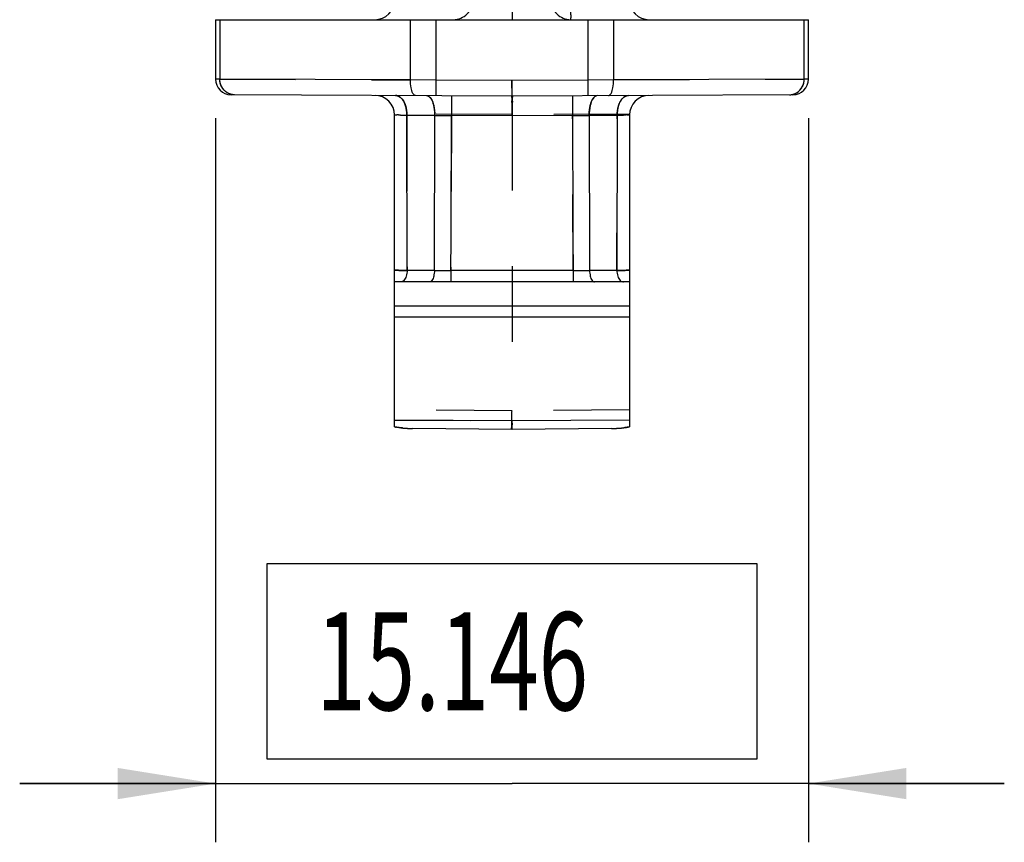
# Model space of a CAD drawing. Units: millimetres. Extents: x 0 to 210, y 0 to 297.
# Drawn here: x 122 to 147, y 107 to 128 of the extents above; entities that cross this region are included whole.
import ezdxf

# ---------------------------------------------------------------- set-up
doc = ezdxf.new("R2010")
doc.units = ezdxf.units.MM
doc.header["$LTSCALE"] = 19.36
doc.linetypes.add('HIDDEN', pattern=[0.2, 0.1, -0.1])
doc.layers.get('0').update_dxf_attribs({"linetype": 'CONTINUOUS'})
doc.layers.add('4_DIMS', color=7, linetype='CONTINUOUS')
doc.layers.add('6_FUNCOES_GEOM', color=7, linetype='CONTINUOUS')
doc.styles.get("Standard").update_dxf_attribs({"font": 'txt', "width": 0.8})
doc.dimstyles.new('DIMSTYLE_1', dxfattribs={"dimtxt": 2.5, "dimasz": 2.5, "dimexe": 0.18, "dimexo": 0.0625, "dimgap": 0.09, "dimtad": 1, "dimdec": 3, "dimzin": 0, "dimdsep": 46, "dimtxsty": 'Standard', "dimblk": '_FILLED', "dimblk1": '_FILLED', "dimblk2": '_FILLED', "dimcen": 0.09, "dimclrt": 5, "dimadec": 0, "dimazin": 0, "dimtfac": 1, "dimtdec": 3, "dimtofl": 0, "dimtmove": 0, "dimatfit": 3, "dimldrblk": '_FILLED', "dimfxl": 0, "dimtolj": 1, "dimtzin": 0, "dimarcsym": 0})

# ---------------------------------------------------------------- blocks, each defined once
blk = doc.blocks.new('_FILLED')
at = {"color": 0, "linetype": 'ByBlock'}
blk.add_solid([(0, 0), (-1, 0.16), (-1, -0.16)], dxfattribs=at)
blk = doc.blocks.new('*D6')
at = {"layer": '4_DIMS', "color": 2, "linetype": 'Continuous'}
for p, q in [((127.127, 125.71), (127.127, 107.214)), ((142.273, 125.71), (142.273, 107.214)), ((127.127, 108.714), (122.127, 108.714)), ((122.127, 108.714), (134.7, 108.714)), ((147.273, 108.714), (134.7, 108.714)), ((142.273, 108.714), (147.273, 108.714))]:
    blk.add_line(p, q, dxfattribs=at)
at = {"layer": '4_DIMS', "color": 2, "linetype": 'Continuous', "xscale": 2.5, "yscale": 2.5, "zscale": 2.5}
blk.add_blockref('_FILLED', (127.127, 108.714), dxfattribs=at)
at = {"layer": '4_DIMS', "color": 2, "linetype": 'Continuous', "xscale": 2.5, "yscale": 2.5, "zscale": 2.5, "rotation": 180}
blk.add_blockref('_FILLED', (142.273, 108.714), dxfattribs=at)
at = {"layer": '4_DIMS', "color": 5, "linetype": 'Continuous', "width": 0.666667}
blk.add_text('15.146', height=2.5, dxfattribs=at).set_placement((129.7, 110.589))

msp = doc.modelspace()

# ---------------------------------------------------------------- linework, layer by layer
at = {"layer": '4_DIMS', "color": 2, "linetype": 'Continuous'}
for p, q in [((128.4497, 114.3386), (140.9497, 114.3386)), ((128.4497, 109.3386), (128.4497, 114.3386)), ((140.9497, 114.3386), (140.9497, 109.3386)), ((140.9497, 109.3386), (128.4497, 109.3386))]:
    msp.add_line(p, q, dxfattribs=at)
at = {"layer": '6_FUNCOES_GEOM', "color": 7, "linetype": 'Continuous'}
for p, q in [((134.6997, 128.7291), (134.6997, 128.2291)), ((127.1269, 128.2291), (142.2725, 128.2291)), ((127.1269, 128.2291), (127.1269, 126.7104)), ((127.2378, 128.2291), (127.2377, 126.71)), ((132.1054, 126.6898), (132.1055, 128.2291)), ((132.7605, 126.2876), (132.7622, 128.2291)), ((136.6371, 128.2291), (136.6389, 126.2876)), ((137.2939, 128.2291), (137.2939, 126.6898)), ((142.1616, 126.71), (142.1616, 128.2291)), ((142.2725, 126.7104), (142.2725, 128.2291)), ((127.2377, 126.71), (127.1269, 126.7104)), ((132.1054, 126.6898), (127.2377, 126.71)), ((132.7622, 126.6876), (132.1054, 126.6898)), ((134.6997, 126.6791), (132.7622, 126.6876)), ((136.6371, 126.6876), (134.6997, 126.6791)), ((134.6997, 126.2791), (134.7014, 126.6791)), ((137.2939, 126.6898), (136.6371, 126.6876)), ((142.1616, 126.71), (137.2939, 126.6898)), ((142.2725, 126.7104), (142.1616, 126.71)), ((134.6997, 126.2791), (127.5251, 126.3104)), ((133.1578, 126.2858), (133.1556, 125.7771)), ((134.6997, 126.2791), (134.6975, 125.7704)), ((141.8742, 126.3104), (134.6997, 126.2791)), ((136.2416, 126.2858), (136.2437, 125.7771)), ((131.6997, 117.825), (131.6997, 125.7944)), ((132.7294, 125.7799), (132.0139, 125.7833)), ((132.0215, 121.8239), (132.0139, 125.7833)), ((132.7179, 121.8239), (132.7294, 125.7799)), ((134.6997, 125.7704), (133.1555, 125.7771)), ((136.2439, 125.7771), (134.6997, 125.7704)), ((137.3855, 125.7833), (136.67, 125.7799)), ((136.67, 125.7799), (136.6815, 121.8239)), ((137.3855, 125.7833), (137.3779, 121.8239)), ((137.6997, 125.7944), (137.6997, 117.8251)), ((132.7179, 121.8239), (132.0215, 121.8239)), ((136.2591, 121.8239), (133.1402, 121.8239)), ((133.1403, 121.8239), (133.1403, 121.5291)), ((136.2591, 121.8239), (136.2591, 121.5291)), ((137.3779, 121.8239), (136.6815, 121.8239)), ((137.6997, 121.5291), (131.6997, 121.5291)), ((131.6997, 120.9207), (137.6997, 120.9207)), ((131.6997, 120.6339), (137.6997, 120.6339)), ((134.6997, 117.9771), (131.6997, 118.0008)), ((137.6997, 118.0008), (134.6997, 117.9771)), ((134.6997, 117.7639), (132.156, 117.7861)), ((137.2434, 117.7861), (134.6997, 117.7639))]:
    msp.add_line(p, q, dxfattribs=at)
at = {"layer": '6_FUNCOES_GEOM', "color": 8, "linetype": 'HIDDEN'}
for p, q in [((127.2377, 126.71), (132.1054, 126.6898)), ((134.6997, 126.2791), (134.6979, 126.6791)), ((137.2939, 126.6898), (142.1616, 126.71)), ((134.6997, 125.8053), (131.6991, 125.8184)), ((132.0138, 125.7833), (132.0215, 121.8239)), ((133.1556, 125.7771), (133.1402, 121.8239)), ((137.7003, 125.8184), (134.6997, 125.8053)), ((134.6997, 125.8053), (134.6997, 118.2377)), ((136.2591, 121.8239), (136.2438, 125.7771)), ((137.3779, 121.8239), (137.3856, 125.7833)), ((134.6997, 118.2377), (131.6997, 118.2639)), ((137.6997, 118.2639), (134.6997, 118.2377)), ((131.6997, 118.0008), (134.6997, 117.9771))]:
    msp.add_line(p, q, dxfattribs=at)
at = {"layer": '6_FUNCOES_GEOM', "color": 7, "linetype": 'Continuous'}
for centre, radius, start, end in [((131.1997, 128.7291), 0.5, 270, 360), ((138.1997, 128.7291), 0.5, 180, 270), ((127.5269, 126.7104), 0.4, 179.99999, 269.7488), ((141.8725, 126.7104), 0.4, 270.2512, 0.00001), ((131.1997, 125.7944), 0.5, 0, 89.75), ((138.1996, 125.7944), 0.4999, 90.23483, 179.99993), ((133.629, 230.6839), 104.9079, 269.508672, 269.741361), ((135.7704, 230.6754), 104.8994, 270.25863, 270.491337), ((132.9291, 296.9466), 175.1229, 269.9309, 270.069074), ((136.4703, 296.9467), 175.123, 269.930926, 270.0691)]:
    msp.add_arc(centre, radius, start, end, dxfattribs=at)
at = {"layer": '6_FUNCOES_GEOM', "color": 8, "linetype": 'HIDDEN'}
for centre, radius, start, end in [((133.1997, 128.7291), 0.5, 270, 360), ((136.1997, 128.7291), 0.5, 180, 270), ((133.6297, 230.7633), 104.9873, 269.508713, 269.741277), ((135.7697, 230.7633), 104.9873, 270.258723, 270.491287), ((132.0054, 119.3349), 1.5387, 258.52154, 259.54089), ((132.1656, 120.7191), 2.9327, 265.00499, 266.46053), ((132.1699, 120.7821), 2.9959, 266.45342, 266.65162), ((132.1732, 120.8439), 3.0578, 266.65688, 268.01598), ((132.1847, 121.1941), 3.4081, 268.02608, 269.51733), ((137.2132, 121.2801), 3.4941, 270.4948, 271.37516), ((137.2167, 121.1226), 3.3367, 271.37981, 271.68133), ((137.22, 121.0141), 3.2281, 271.67961, 272.30703), ((137.2243, 120.9041), 3.1179, 272.30843, 272.71118), ((137.2288, 120.8103), 3.024, 272.71041, 273.27953), ((137.2338, 120.7223), 2.936, 273.28061, 273.7385), ((137.241, 120.6125), 2.8259, 273.73846, 274.32226), ((137.2479, 120.5212), 2.7343, 274.32313, 274.76459), ((137.2553, 120.4321), 2.6449, 274.76343, 275.43085), ((137.2634, 120.3464), 2.5588, 275.43186, 275.9364), ((137.271, 120.2737), 2.4858, 275.93606, 276.52579)]:
    msp.add_arc(centre, radius, start, end, dxfattribs=at)
for points, start_tangent, end_tangent in [([(136.191, 128.7291), (136.1916, 128.5424), (136.1934, 128.3798), (136.1963, 128.2677), (136.1997, 128.2291)], (0, -1), (1, 0)), ([(127.6139, 126.31), (127.4256, 126.3642), (127.2881, 126.5105), (127.2378, 126.71)], (-0.9999903, 0.0044024), (0.0004707, 0.9999999)), ([(141.7855, 126.31), (141.9737, 126.3642), (142.1113, 126.5105), (142.1616, 126.71)], (0.9999904, 0.0043857), (-0.0004707, 0.9999999)), ([(132.0139, 125.7833), (131.9775, 126.0366), (131.8718, 126.2232), (131.7255, 126.292)], (0.013035, 0.999915), (-0.9999919, 0.0040271)), ([(132.7294, 125.7799), (132.703, 126.0333), (132.6257, 126.2199), (132.5913, 126.2569)], (0.0110124, 0.9999394), (-0.7562951, 0.6542306)), ([(134.6997, 126.2791), (134.6986, 126.2164), (134.6986, 126.0441), (134.6997, 125.8053)], (-0.9999905, -0.0043633), (0.0067905, -0.9999769)), ([(134.6997, 126.2791), (134.7008, 126.2164), (134.7008, 126.0441), (134.6997, 125.8053)], (0.9999905, -0.0043633), (-0.0067905, -0.9999769)), ([(136.67, 125.7799), (136.6963, 126.0333), (136.7737, 126.2198), (136.8081, 126.2568)], (-0.0110128, 0.9999394), (0.7563408, 0.6541778)), ([(137.3855, 125.7833), (137.4219, 126.0367), (137.5276, 126.2232), (137.6739, 126.2921)], (-0.013034, 0.9999151), (0.9999908, 0.004292)), ([(132.0138, 125.7834), (131.8453, 125.787), (131.7369, 125.7908), (131.6997, 125.7944)], (-0.9998462, 0.0175389), (0.0068074, 0.9999768)), ([(137.6997, 125.7944), (137.6623, 125.7907), (137.5538, 125.7869), (137.3856, 125.7834)], (0.006679, -0.9999777), (-0.9998462, -0.0175356)), ([(131.6997, 121.8291), (131.704, 121.8284), (131.7166, 121.8277), (131.7375, 121.8271), (131.7672, 121.8264), (131.8079, 121.8258), (131.8624, 121.8251), (131.9329, 121.8245), (132.0215, 121.8239)], (0, -1), (0.9999826, -0.005904)), ([(137.3779, 121.8239), (137.4416, 121.8243), (137.4991, 121.8248), (137.5503, 121.8253), (137.5956, 121.8259), (137.6352, 121.8265), (137.6682, 121.8273), (137.691, 121.8281), (137.6997, 121.8291)], (0.9999825, 0.0059125), (-0.0000012, 1)), ([(134.6997, 117.7639), (134.6982, 117.8266), (134.6982, 117.9989), (134.6997, 118.2377)], (-0.9999619, 0.0087265), (0.0082896, 0.9999656)), ([(134.6997, 117.7639), (134.6983, 117.7892), (134.6967, 117.8628), (134.6949, 117.9771)], (-0.9999999, 0.0004789), (-0.0137947, 0.9999048)), ([(131.9102, 117.7975), (131.808, 117.8087), (131.726, 117.8217)], (-0.9961956, 0.0871458), (-0.983372, 0.1816029)), ([(137.7, 117.8256), (137.5597, 117.8048), (137.5535, 117.804)], (-0.9836893, -0.179876), (-0.9935178, -0.1136763))]:
    msp.add_spline(points, degree=3, dxfattribs=dict(at, start_tangent=start_tangent, end_tangent=end_tangent))
at = {"layer": '6_FUNCOES_GEOM', "color": 7, "linetype": 'Continuous'}
for points, start_tangent, end_tangent in [([(127.6139, 126.31), (127.4256, 126.3642), (127.2881, 126.5105), (127.2378, 126.71)], (-0.9999904, 0.0043857), (0.0004707, 0.9999999)), ([(132.2351, 126.2898), (132.1697, 126.3436), (132.1223, 126.49), (132.1055, 126.6898)], (-0.9999901, 0.0044486), (0.003893, 0.9999924)), ([(137.1643, 126.2898), (137.2297, 126.3436), (137.2771, 126.49), (137.2939, 126.6898)], (0.9999902, 0.0044278), (-0.0038928, 0.9999924)), ([(141.7855, 126.31), (141.9737, 126.3642), (142.1113, 126.5105), (142.1616, 126.71)], (0.9999902, 0.0044305), (-0.0004708, 0.9999999)), ([(131.7255, 126.292), (131.8718, 126.2232), (131.9775, 126.0366), (132.0139, 125.7833)], (0.9999913, -0.0041775), (-0.0130346, -0.999915)), ([(132.5184, 126.2886), (132.5913, 126.2569)], (0.9999906, -0.0043434), (0.7563011, -0.6542237)), ([(132.5913, 126.2569), (132.6257, 126.2199), (132.703, 126.0333), (132.7294, 125.7799)], (0.7563011, -0.6542237), (-0.0110124, -0.9999394)), ([(136.8081, 126.2568), (136.7737, 126.2198), (136.6963, 126.0333), (136.67, 125.7799)], (-0.7563838, -0.6541281), (0.011013, -0.9999394)), ([(136.881, 126.2886), (136.8081, 126.2568)], (-0.9999914, -0.0041369), (-0.7563838, -0.6541281)), ([(137.6739, 126.2921), (137.5276, 126.2232), (137.4219, 126.0367), (137.3855, 125.7833)], (-0.9999908, -0.0042866), (0.013034, -0.9999151)), ([(132.0139, 125.7833), (131.8452, 125.787), (131.7368, 125.7908), (131.6997, 125.7944)], (-0.9998478, 0.0174443), (0.0043946, 0.9999903)), ([(133.1402, 121.8239), (133.1454, 123.1399), (133.1505, 124.4576), (133.1555, 125.7771)], (0.0038688, 0.9999925), (0.0039073, 0.9999924)), ([(136.2439, 125.7771), (136.2489, 124.4576), (136.254, 123.1399), (136.2591, 121.8239)], (0.0039073, -0.9999924), (0.0038688, -0.9999925)), ([(137.6997, 125.7944), (137.6623, 125.7907), (137.5539, 125.787), (137.3855, 125.7833)], (0.0040056, -0.999992), (-0.9998479, -0.0174388)), ([(132.0215, 121.8239), (131.9578, 121.8243), (131.9003, 121.8248), (131.8491, 121.8253), (131.8038, 121.8259), (131.7641, 121.8265), (131.7312, 121.8273), (131.7083, 121.8281), (131.6997, 121.8291)], (-0.9999825, 0.0059125), (0.0000012, 1)), ([(132.0215, 121.8239), (131.9976, 121.6761), (131.935, 121.5684), (131.8503, 121.5291)], (-0.0099659, -0.9999503), (-1, 0)), ([(132.7178, 121.8239), (132.7001, 121.6761), (132.6538, 121.5684), (132.5911, 121.5291)], (-0.0073751, -0.9999728), (-1, 0)), ([(136.6816, 121.8239), (136.6993, 121.6761), (136.7456, 121.5684), (136.8083, 121.5291)], (0.0073752, -0.9999728), (1, 0)), ([(137.6997, 121.8291), (137.6954, 121.8284), (137.6828, 121.8277), (137.6619, 121.8271), (137.6321, 121.8264), (137.5915, 121.8258), (137.537, 121.8251), (137.4665, 121.8245), (137.3779, 121.8239)], (0, -1), (-0.9999826, -0.005904)), ([(137.3779, 121.8239), (137.4018, 121.6761), (137.4643, 121.5684), (137.5491, 121.5291)], (0.0099659, -0.9999503), (1, 0)), ([(134.6997, 117.7639), (134.701, 117.7892), (134.7027, 117.8628), (134.7045, 117.9771)], (0.9999995, 0.0009537), (0.0137945, 0.9999049)), ([(131.6992, 117.8264), (131.9135, 117.7972), (132.156, 117.7861)], (0.9834001, -0.1814504), (0.9999619, -0.0087265)), ([(137.2434, 117.7861), (137.3957, 117.7908), (137.5489, 117.8035), (137.7001, 117.8263)], (0.9999619, 0.0087265), (0.9824481, 0.1865361))]:
    msp.add_spline(points, degree=3, dxfattribs=dict(at, start_tangent=start_tangent, end_tangent=end_tangent))

# ---------------------------------------------------------------- dimensions: what is measured, and where the dimension line sits
at = {"layer": '4_DIMS', "color": 2, "linetype": 'Continuous'}
dim = msp.add_linear_dim(base=(127.1269, 108.7136), p1=(142.2725, 125.7104), p2=(127.1269, 125.7104), angle=180, dimstyle='DIMSTYLE_1', dxfattribs=at)
dim.commit()
dim.dimension.update_dxf_attribs({"geometry": '*D6', "text_midpoint": (134.6997, 111.8386), "dimtype": 160})

doc.saveas('drawing.dxf')
